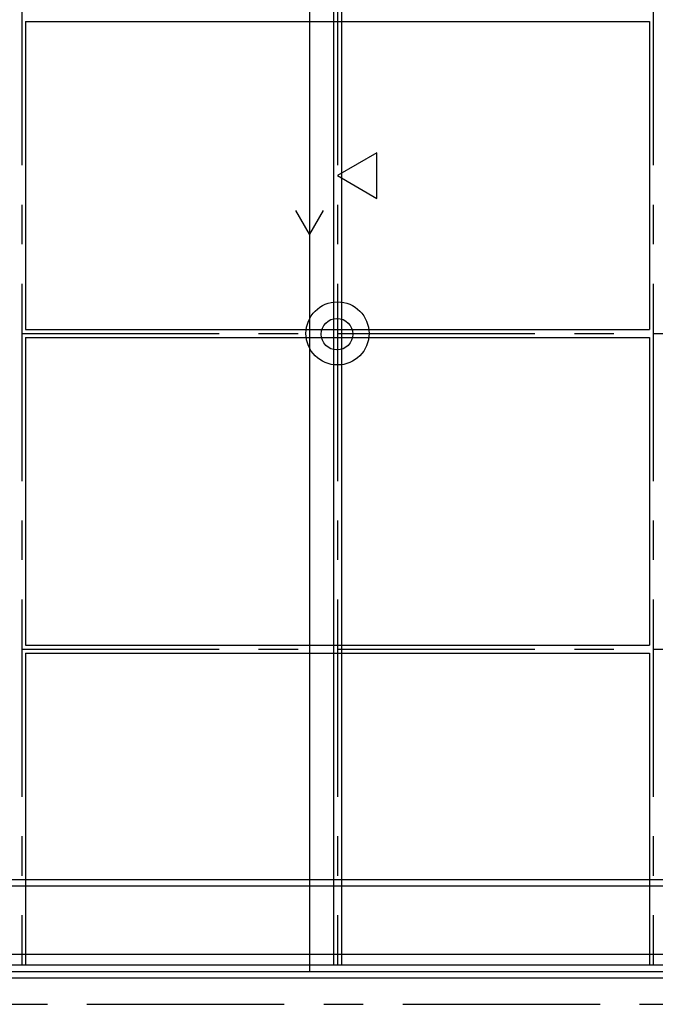
# Model space of a CAD drawing. Extents: x -57 to 354, y -38 to 248.
# Drawn here: x 75 to 96, y 11 to 42 of the extents above; entities that cross this region are included whole.
import ezdxf

# ---------------------------------------------------------------- set-up
doc = ezdxf.new("R2010")
doc.units = 0
doc.header["$MEASUREMENT"] = 0
doc.linetypes.add('CENTER1', pattern=[10, 6.25, -1.25, 1.25, -1.25])
for name, color, linetype in [('_9-0_中心線', 7, 'CONTINUOUS'), ('_9-1_中線', 7, 'CONTINUOUS'), ('_9-2_太線１', 7, 'CONTINUOUS'), ('_9-3_太線２', 7, 'CONTINUOUS'), ('_9-6_文字', 7, 'CONTINUOUS'), ('_9-9_ハッチ', 7, 'CONTINUOUS'), ('_9-B_太線１', 7, 'CONTINUOUS'), ('_9-C_太線２', 7, 'CONTINUOUS')]:
    doc.layers.add(name, color=color, linetype=linetype)

msp = doc.modelspace()

# ---------------------------------------------------------------- linework, layer by layer
at = {"layer": '_9-0_中心線', "color": 4, "linetype": 'CENTER1'}
for p, q in [((75.547, 113.906), (75.547, 12.332)), ((85.547, 113.906), (85.547, 12.332)), ((95.547, 113.906), (95.547, 12.332)), ((-14.453, 32.332), (120.112, 32.332)), ((-14.453, 22.332), (120.112, 22.332)), ((-32.388, 11.082), (120.112, 11.082))]:
    msp.add_line(p, q, dxfattribs=at)
at = {"layer": '_9-1_中線', "color": 7, "linetype": 'Continuous'}
msp.add_circle((85.529, 32.308), 0.5, dxfattribs=at)
at = {"layer": '_9-2_太線１', "color": 3, "linetype": 'Continuous'}
for p, q in [((85.422, 113.906), (85.422, 12.332)), ((85.672, 113.906), (85.672, 12.332)), ((75.672, 42.207), (75.672, 32.457)), ((95.422, 42.207), (95.422, 32.457)), ((75.672, 32.207), (75.672, 22.457)), ((95.422, 32.207), (95.422, 22.457)), ((75.672, 22.207), (75.672, 12.332)), ((95.422, 22.207), (95.422, 12.332)), ((-10.753, 15.032), (120.112, 15.032)), ((-10.753, 14.832), (120.112, 14.832))]:
    msp.add_line(p, q, dxfattribs=at)
at = {"layer": '_9-3_太線２', "color": 2, "linetype": 'Continuous'}
for p, q in [((75.672, 42.207), (95.422, 42.207)), ((75.672, 32.457), (95.422, 32.457)), ((75.672, 32.207), (95.422, 32.207)), ((75.672, 22.457), (95.422, 22.457)), ((75.672, 22.207), (95.422, 22.207))]:
    msp.add_line(p, q, dxfattribs=at)
at = {"layer": '_9-6_文字', "color": 4, "linetype": 'Continuous'}
for p, q in [((84.659, 48.964), (84.659, 12.129)), ((86.797, 38.053), (85.547, 37.332)), ((86.797, 36.61), (86.797, 38.053)), ((85.547, 37.332), (86.797, 36.61)), ((84.659, 35.478), (84.226, 36.228)), ((85.092, 36.228), (84.659, 35.478))]:
    msp.add_line(p, q, dxfattribs=at)
at = {"layer": '_9-9_ハッチ', "color": 4, "linetype": 'Continuous'}
for p, q in [((-14.453, 12.332), (120.112, 12.332)), ((-14.87, 11.915), (120.112, 11.915)), ((-14.661, 12.123), (120.112, 12.123))]:
    msp.add_line(p, q, dxfattribs=at)
at = {"layer": '_9-B_太線１', "color": 3, "linetype": 'Continuous'}
msp.add_line((-14.12, 12.665), (120.112, 12.665), dxfattribs=at)
at = {"layer": '_9-C_太線２', "color": 2, "linetype": 'Continuous'}
msp.add_circle((85.547, 32.332), 1, dxfattribs=at)

doc.saveas('drawing.dxf')
